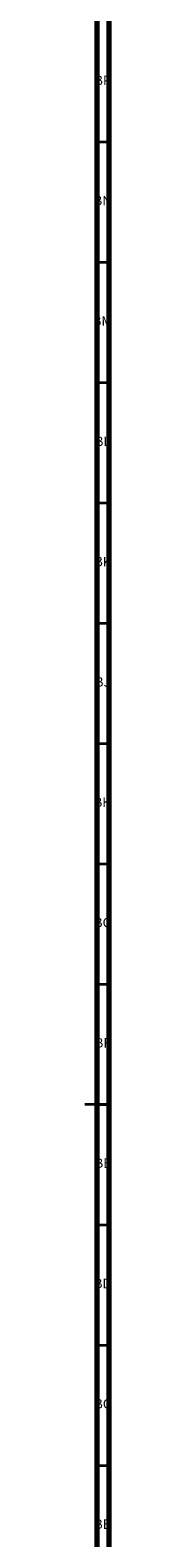
# Model space of a CAD drawing. Units: millimetres. Extents: x 3 to 4496, y 5 to 4495.
# Drawn here: x 4485 to 4496, y 2070 to 2696 of the extents above; entities that cross this region are included whole.
import ezdxf

# ---------------------------------------------------------------- set-up
doc = ezdxf.new("R2010")
doc.units = ezdxf.units.MM
doc.styles.add('SLDTEXTSTYLE0', font='TXT', dxfattribs={"width": 0.75})

msp = doc.modelspace()

# ---------------------------------------------------------------- linework, layer by layer
at = {"color": 7, "linetype": 'Continuous', "lineweight": 70}
for p, q in [((4495, 4495), (4495, 5)), ((4490, 4490), (4490, 10))]:
    msp.add_line(p, q, dxfattribs=at)
at = {"color": 7, "linetype": 'Continuous', "lineweight": 35}
for p, q in [((4490, 2650), (4495, 2650)), ((4490, 2600), (4495, 2600)), ((4490, 2550), (4495, 2550)), ((4490, 2500), (4495, 2500)), ((4490, 2450), (4495, 2450)), ((4490, 2400), (4495, 2400)), ((4490, 2350), (4495, 2350)), ((4490, 2300), (4495, 2300)), ((4495, 2250), (4485, 2250)), ((4490, 2250), (4495, 2250)), ((4490, 2200), (4495, 2200)), ((4490, 2150), (4495, 2150)), ((4490, 2100), (4495, 2100))]:
    msp.add_line(p, q, dxfattribs=at)

# ---------------------------------------------------------------- texts
at = {"color": 7, "linetype": 'Continuous', "lineweight": 0, "char_height": 3.969, "attachment_point": 2, "style": 'SLDTEXTSTYLE0'}
for s, insert in [('BP', (4492.46, 2677.56)), ('BN', (4492.43, 2627.56)), ('BM', (4492.33, 2577.56)), ('BL', (4492.43, 2527.56)), ('BK', (4492.46, 2477.56)), ('BJ', (4492.44, 2427.56)), ('BH', (4492.46, 2377.56)), ('BG', (4492.46, 2327.56)), ('BF', (4492.43, 2277.56)), ('BE', (4492.48, 2227.56)), ('BD', (4492.42, 2177.56)), ('BC', (4492.43, 2127.56)), ('BB', (4492.44, 2077.56))]:
    msp.add_mtext(s, dxfattribs=dict(at, insert=insert))

doc.saveas('drawing.dxf')
